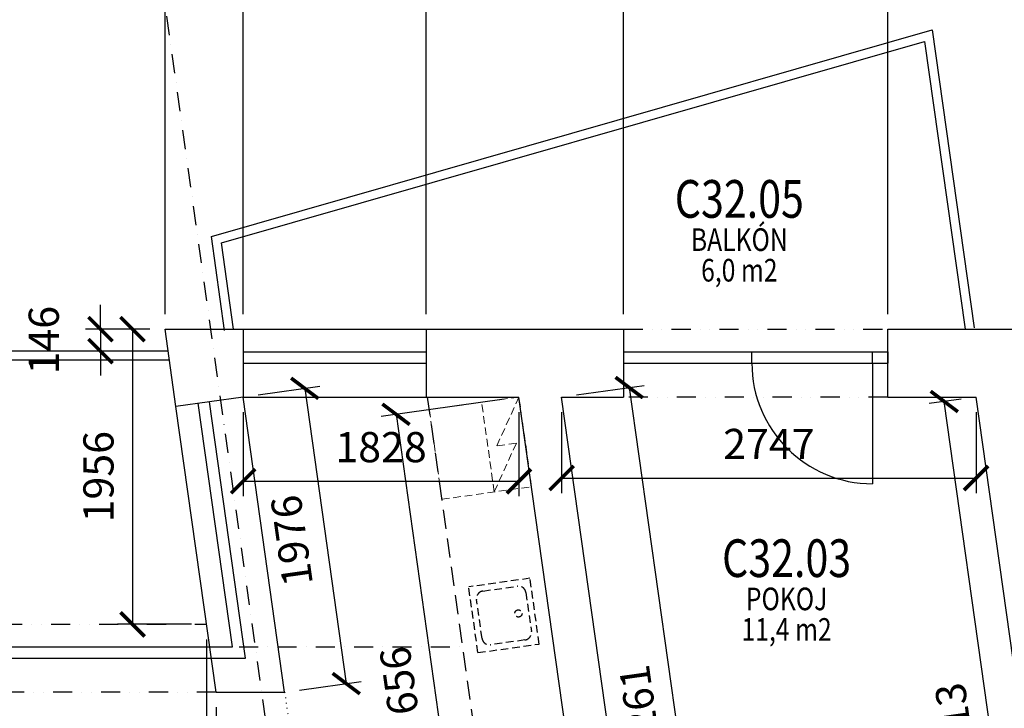
# Model space of a CAD drawing. Units: millimetres. Extents: x 73911 to 266764, y -968 to 158271.
# Drawn here: x 133598 to 140123, y 114343 to 118907 of the extents above; entities that cross this region are included whole.
import ezdxf
from ezdxf.enums import TextEntityAlignment as Align

# ---------------------------------------------------------------- set-up
doc = ezdxf.new("R2010")
doc.units = ezdxf.units.MM
doc.header["$LTSCALE"] = 10
doc.header["$PDMODE"] = 3
for name, pattern in [('ACAD_ISO07W100', [3.5, 0.5, -3]), ('DASHDOT', [25.4, 12.7, -6.35, 0, -6.35]), ('DASHED', [19.05, 12.7, -6.35]), ('DIVIDE', [31.75, 12.7, -6.35, 0, -6.35, 0, -6.35])]:
    doc.linetypes.add(name, pattern=pattern)
for name, color, linetype in [('-0b', 7, 'Continuous'), ('-0k', 6, 'Continuous'), ('CKBE0_12W', 3, 'Continuous'), ('OSY', 1, 'DASHDOT')]:
    doc.layers.add(name, color=color, linetype=linetype)
doc.layers.add('0zar', color=8, linetype='Continuous', plot=False)
for name, color, linetype, lineweight in [('A_kóty', 4, 'Continuous', 25), ('CASANIT2A', 7, 'Continuous', 25), ('CKDVERE_', 7, 'Continuous', 25), ('CKSCHODY_PODROVINOU', 7, 'Continuous', 25), ('CKSTENY_NADROVINOU', 2, 'DIVIDE', 25)]:
    doc.layers.add(name, color=color, linetype=linetype, lineweight=lineweight)
doc.styles.add('ROMANS', font='romans.shx', dxfattribs={"width": 0.8})
doc.styles.get("Standard").update_dxf_attribs({"font": 'simplex.shx', "width": 0.8})
doc.dimstyles.new('100', dxfattribs={"dimtxt": 200, "dimasz": 160, "dimexe": 100, "dimexo": 100, "dimgap": 100, "dimtad": 1, "dimdec": 0, "dimrnd": 1, "dimzin": 0, "dimtxsty": 'ROMANS', "dimblk": 'ARCHTICK', "dimcen": 2.5, "dimclrd": 1, "dimclre": 1, "dimclrt": 4, "dimadec": 0, "dimazin": 0, "dimtfac": 1, "dimtdec": 0, "dimtmove": 2, "dimatfit": 3, "dimldrblk": 'DOT', "dimfxl": 0, "dimarcsym": 0})

# ---------------------------------------------------------------- blocks, each defined once
blk = doc.blocks.new('DřezA')
at = {"layer": 'CASANIT2A', "color": 4, "linetype": 'DASHED', "ltscale": 0.4}
for p, q in [((410, 220), (0, 220)), ((0, 220), (0, -220)), ((410, 220), (410, -220)), ((0, -220), (410, -220))]:
    blk.add_line(p, q, dxfattribs=at)
blk.add_lwpolyline([(90, 180), (320, 180, -0.414214), (370, 130), (370, -130, -0.414214), (320, -180), (90, -180, -0.414214), (40, -130), (40, 130, -0.414214)], format="xyb", close=True, dxfattribs=at)
blk.add_circle((108.3, 0), 24, dxfattribs=at)
blk = doc.blocks.new('ledcark')
at = {"layer": 'CASANIT2A', "color": 4, "linetype": 'DASHED', "lineweight": 20, "ltscale": 0.4}
for p, q in [((0, 600), (-600, 600)), ((-600, 600), (-600, 0)), ((-250, 0), (-250, 600)), ((-190.4, 300), (0, 600)), ((0, 0), (0, 600)), ((-250, 0), (-59.6, 300)), ((-59.6, 300), (-190.4, 300)), ((-600, 0), (0, 0))]:
    blk.add_line(p, q, dxfattribs=at)
blk = doc.blocks.new('_ArchTick')
at = {"color": 0, "linetype": 'ByBlock', "const_width": 0.15}
blk.add_lwpolyline([(-0.5, -0.5), (0.5, 0.5)], dxfattribs=at)
blk = doc.blocks.new('*D52')
at = {"layer": 'A_kóty', "color": 1, "lineweight": -2}
for p, q in [((131600, 116810), (131600, 119157.8)), ((134561.3, 116956.5), (134561.3, 119157.8)), ((131600, 119057.8), (134561.3, 119057.8))]:
    blk.add_line(p, q, dxfattribs=at)
at = {"layer": 'Defpoints', "color": 0}
for p in [(134561.3, 119057.8), (134561.3, 116856.5), (131600, 116710)]:
    blk.add_point(p, dxfattribs=at)
at = {"layer": 'A_kóty', "color": 1, "lineweight": -2, "xscale": 160, "yscale": 160, "zscale": 160, "rotation": 180}
blk.add_blockref('_ArchTick', (131600, 119057.8), dxfattribs=at)
at = {"layer": 'A_kóty', "color": 1, "lineweight": -2, "xscale": 160, "yscale": 160, "zscale": 160}
blk.add_blockref('_ArchTick', (134561.3, 119057.8), dxfattribs=at)
at = {"layer": 'A_kóty', "color": 4, "insert": (133080.6, 119257.8), "char_height": 200, "attachment_point": 5, "style": 'ROMANS'}
blk.add_mtext('2961', dxfattribs=at)
blk = doc.blocks.new('_Dot')
at = {"color": 0, "linetype": 'ByBlock', "lineweight": -2}
blk.add_line((-0.5, 0), (-1, 0), dxfattribs=at)
at = {"color": 0, "linetype": 'ByBlock', "const_width": 0.5}
blk.add_lwpolyline([(-0.25, 0, 1), (0.25, 0, 1)], format="xyb", close=True, dxfattribs=at)
blk = doc.blocks.new('*D502')
at = {"layer": 'A_kóty', "color": 1, "lineweight": -2}
for p, q in [((134133.5, 116856.5), (134133.5, 117016.5)), ((134461.3, 116856.5), (134033.5, 116856.5)), ((134133.5, 116856.5), (134133.5, 116710)), ((134481.9, 116710), (134033.5, 116710)), ((134133.5, 116710), (134133.5, 116550))]:
    blk.add_line(p, q, dxfattribs=at)
at = {"layer": 'Defpoints', "color": 0}
for p in [(134561.3, 116856.5), (134133.5, 116710), (134581.9, 116710)]:
    blk.add_point(p, dxfattribs=at)
at = {"layer": 'A_kóty', "color": 1, "lineweight": -2, "xscale": 160, "yscale": 160, "zscale": 160}
for p, rotation in [((134133.5, 116856.5), 270), ((134133.5, 116710), 90)]:
    blk.add_blockref('_ArchTick', p, dxfattribs=dict(at, rotation=rotation))
at = {"layer": 'A_kóty', "color": 4, "insert": (133783.5, 116783.2), "char_height": 200, "attachment_point": 5, "rotation": 90, "style": 'ROMANS'}
blk.add_mtext('146', dxfattribs=at)
blk = doc.blocks.new('*D503')
at = {"layer": 'A_kóty', "color": 1, "lineweight": -2}
for p, q in [((134461.3, 116856.5), (134246, 116856.5)), ((134346, 116856.5), (134346, 114900)), ((134736.3, 114900), (134246, 114900))]:
    blk.add_line(p, q, dxfattribs=at)
at = {"layer": 'Defpoints', "color": 0}
for p in [(134561.3, 116856.5), (134346, 114900), (134836.3, 114900)]:
    blk.add_point(p, dxfattribs=at)
at = {"layer": 'A_kóty', "color": 1, "lineweight": -2, "xscale": 160, "yscale": 160, "zscale": 160}
for p, rotation in [((134346, 116856.5), 90), ((134346, 114900), 270)]:
    blk.add_blockref('_ArchTick', p, dxfattribs=dict(at, rotation=rotation))
at = {"layer": 'A_kóty', "color": 4, "insert": (134146, 115878.2), "char_height": 200, "attachment_point": 5, "rotation": 90, "style": 'ROMANS'}
blk.add_mtext('1956', dxfattribs=at)
blk = doc.blocks.new('*D505')
at = {"layer": 'A_kóty', "color": 1, "lineweight": -2}
for p, q in [((131900, 114800), (131900, 113275.5)), ((134836.3, 114800), (134836.3, 113275.5)), ((131900, 113375.5), (134836.3, 113375.5))]:
    blk.add_line(p, q, dxfattribs=at)
at = {"layer": 'Defpoints', "color": 0}
for p in [(131900, 114900), (134836.3, 114900), (134836.3, 113375.5)]:
    blk.add_point(p, dxfattribs=at)
at = {"layer": 'A_kóty', "color": 1, "lineweight": -2, "xscale": 160, "yscale": 160, "zscale": 160, "rotation": 180}
blk.add_blockref('_ArchTick', (131900, 113375.5), dxfattribs=at)
at = {"layer": 'A_kóty', "color": 1, "lineweight": -2, "xscale": 160, "yscale": 160, "zscale": 160}
blk.add_blockref('_ArchTick', (134836.3, 113375.5), dxfattribs=at)
at = {"layer": 'A_kóty', "color": 4, "insert": (133368.1, 113575.5), "char_height": 200, "attachment_point": 5, "style": 'ROMANS'}
blk.add_mtext('2936', dxfattribs=at)
blk = doc.blocks.new('*D506')
at = {"layer": 'A_kóty', "color": 1, "lineweight": -2}
for p, q in [((134836.3, 114350), (134836.3, 113275.5)), ((134899.5, 114350), (134899.5, 113275.5)), ((134836.3, 113375.5), (134676.3, 113375.5)), ((134836.3, 113375.5), (134899.5, 113375.5)), ((134899.5, 113375.5), (135059.5, 113375.5))]:
    blk.add_line(p, q, dxfattribs=at)
at = {"layer": 'Defpoints', "color": 0}
for p in [(134836.3, 114450), (134899.5, 114450), (134899.5, 113375.5)]:
    blk.add_point(p, dxfattribs=at)
at = {"layer": 'A_kóty', "color": 1, "lineweight": -2, "xscale": 160, "yscale": 160, "zscale": 160}
blk.add_blockref('_ArchTick', (134836.3, 113375.5), dxfattribs=at)
at = {"layer": 'A_kóty', "color": 1, "lineweight": -2, "xscale": 160, "yscale": 160, "zscale": 160, "rotation": 180}
blk.add_blockref('_ArchTick', (134899.5, 113375.5), dxfattribs=at)
at = {"layer": 'A_kóty', "color": 4, "insert": (134867.9, 112825.5), "char_height": 200, "attachment_point": 5, "style": 'ROMANS'}
blk.add_mtext('63', dxfattribs=at)
blk = doc.blocks.new('*D529')
at = {"layer": 'A_kóty', "color": 1, "lineweight": -2}
for p, q in [((134561.3, 116956.5), (134561.3, 119152.2)), ((135079, 116956.5), (135079, 119152.2)), ((134561.3, 119052.2), (135079, 119052.2))]:
    blk.add_line(p, q, dxfattribs=at)
at = {"layer": 'Defpoints', "color": 0}
for p in [(135079, 119052.2), (134561.3, 116856.5), (135079, 116856.5)]:
    blk.add_point(p, dxfattribs=at)
at = {"layer": 'A_kóty', "color": 1, "lineweight": -2, "xscale": 160, "yscale": 160, "zscale": 160, "rotation": 180}
blk.add_blockref('_ArchTick', (134561.3, 119052.2), dxfattribs=at)
at = {"layer": 'A_kóty', "color": 1, "lineweight": -2, "xscale": 160, "yscale": 160, "zscale": 160}
blk.add_blockref('_ArchTick', (135079, 119052.2), dxfattribs=at)
at = {"layer": 'A_kóty', "color": 4, "insert": (134820.1, 119402.2), "char_height": 200, "attachment_point": 5, "style": 'ROMANS'}
blk.add_mtext('518', dxfattribs=at)
blk = doc.blocks.new('*D530')
at = {"layer": 'A_kóty', "color": 1, "lineweight": -2}
for p, q in [((135079, 116956.5), (135079, 119152.2)), ((136290.7, 116956.5), (136290.7, 119152.2)), ((135079, 119052.2), (136290.7, 119052.2))]:
    blk.add_line(p, q, dxfattribs=at)
at = {"layer": 'Defpoints', "color": 0}
for p in [(136290.7, 119052.2), (135079, 116856.5), (136290.7, 116856.5)]:
    blk.add_point(p, dxfattribs=at)
at = {"layer": 'A_kóty', "color": 1, "lineweight": -2, "xscale": 160, "yscale": 160, "zscale": 160, "rotation": 180}
blk.add_blockref('_ArchTick', (135079, 119052.2), dxfattribs=at)
at = {"layer": 'A_kóty', "color": 1, "lineweight": -2, "xscale": 160, "yscale": 160, "zscale": 160}
blk.add_blockref('_ArchTick', (136290.7, 119052.2), dxfattribs=at)
at = {"layer": 'A_kóty', "color": 4, "insert": (135684.8, 119252.2), "char_height": 200, "attachment_point": 5, "style": 'ROMANS'}
blk.add_mtext('1212', dxfattribs=at)
blk = doc.blocks.new('*D531')
at = {"layer": 'A_kóty', "color": 1, "lineweight": -2}
for p, q in [((136290.7, 116956.5), (136290.7, 119152.2)), ((137600, 116956.5), (137600, 119152.2)), ((136290.7, 119052.2), (137600, 119052.2))]:
    blk.add_line(p, q, dxfattribs=at)
at = {"layer": 'Defpoints', "color": 0}
for p in [(137600, 119052.2), (136290.7, 116856.5), (137600, 116856.5)]:
    blk.add_point(p, dxfattribs=at)
at = {"layer": 'A_kóty', "color": 1, "lineweight": -2, "xscale": 160, "yscale": 160, "zscale": 160, "rotation": 180}
blk.add_blockref('_ArchTick', (136290.7, 119052.2), dxfattribs=at)
at = {"layer": 'A_kóty', "color": 1, "lineweight": -2, "xscale": 160, "yscale": 160, "zscale": 160}
blk.add_blockref('_ArchTick', (137600, 119052.2), dxfattribs=at)
at = {"layer": 'A_kóty', "color": 4, "insert": (136945.4, 119252.2), "char_height": 200, "attachment_point": 5, "style": 'ROMANS'}
blk.add_mtext('1309', dxfattribs=at)
blk = doc.blocks.new('*D532')
at = {"layer": 'A_kóty', "color": 1, "lineweight": -2}
for p, q in [((137600, 116956.5), (137600, 119152.2)), ((139350, 116956.5), (139350, 119152.2)), ((137600, 119052.2), (139350, 119052.2))]:
    blk.add_line(p, q, dxfattribs=at)
at = {"layer": 'Defpoints', "color": 0}
for p in [(139350, 119052.2), (137600, 116856.5), (139350, 116856.5)]:
    blk.add_point(p, dxfattribs=at)
at = {"layer": 'A_kóty', "color": 1, "lineweight": -2, "xscale": 160, "yscale": 160, "zscale": 160, "rotation": 180}
blk.add_blockref('_ArchTick', (137600, 119052.2), dxfattribs=at)
at = {"layer": 'A_kóty', "color": 1, "lineweight": -2, "xscale": 160, "yscale": 160, "zscale": 160}
blk.add_blockref('_ArchTick', (139350, 119052.2), dxfattribs=at)
at = {"layer": 'A_kóty', "color": 4, "insert": (138475, 119252.2), "char_height": 200, "attachment_point": 5, "style": 'ROMANS'}
blk.add_mtext('1750', dxfattribs=at)
blk = doc.blocks.new('*D533')
at = {"layer": 'A_kóty', "color": 1, "lineweight": -2}
for p, q in [((139350, 116956.5), (139350, 119152.2)), ((140835, 116956.5), (140835, 119152.2)), ((139350, 119052.2), (140835, 119052.2))]:
    blk.add_line(p, q, dxfattribs=at)
at = {"layer": 'Defpoints', "color": 0}
for p in [(140835, 119052.2), (139350, 116856.5), (140835, 116856.5)]:
    blk.add_point(p, dxfattribs=at)
at = {"layer": 'A_kóty', "color": 1, "lineweight": -2, "xscale": 160, "yscale": 160, "zscale": 160, "rotation": 180}
blk.add_blockref('_ArchTick', (139350, 119052.2), dxfattribs=at)
at = {"layer": 'A_kóty', "color": 1, "lineweight": -2, "xscale": 160, "yscale": 160, "zscale": 160}
blk.add_blockref('_ArchTick', (140835, 119052.2), dxfattribs=at)
at = {"layer": 'A_kóty', "color": 4, "insert": (140092.5, 119252.2), "char_height": 200, "attachment_point": 5, "style": 'ROMANS'}
blk.add_mtext('1485', dxfattribs=at)
blk = doc.blocks.new('*D535')
at = {"layer": 'A_kóty', "color": 1, "lineweight": -2}
for p, q in [((135079, 116306.5), (135079, 115748.3)), ((136906.7, 116306.5), (136906.7, 115748.3)), ((135079, 115848.3), (136906.7, 115848.3))]:
    blk.add_line(p, q, dxfattribs=at)
at = {"layer": 'Defpoints', "color": 0}
for p in [(135079, 116406.5), (136906.7, 116406.5), (136906.7, 115848.3)]:
    blk.add_point(p, dxfattribs=at)
at = {"layer": 'A_kóty', "color": 1, "lineweight": -2, "xscale": 160, "yscale": 160, "zscale": 160, "rotation": 180}
blk.add_blockref('_ArchTick', (135079, 115848.3), dxfattribs=at)
at = {"layer": 'A_kóty', "color": 1, "lineweight": -2, "xscale": 160, "yscale": 160, "zscale": 160}
blk.add_blockref('_ArchTick', (136906.7, 115848.3), dxfattribs=at)
at = {"layer": 'A_kóty', "color": 4, "insert": (135992.8, 116048.3), "char_height": 200, "attachment_point": 5, "style": 'ROMANS'}
blk.add_mtext('1828', dxfattribs=at)
blk = doc.blocks.new('*D536')
at = {"layer": 'A_kóty', "color": 1, "lineweight": -2}
for p, q in [((137189.5, 116306.5), (137189.5, 115769.4)), ((139936.2, 116306.5), (139936.2, 115769.4)), ((137189.5, 115869.4), (139936.2, 115869.4))]:
    blk.add_line(p, q, dxfattribs=at)
at = {"layer": 'Defpoints', "color": 0}
for p in [(137189.5, 116406.5), (139936.2, 116406.5), (139936.2, 115869.4)]:
    blk.add_point(p, dxfattribs=at)
at = {"layer": 'A_kóty', "color": 1, "lineweight": -2, "xscale": 160, "yscale": 160, "zscale": 160, "rotation": 180}
blk.add_blockref('_ArchTick', (137189.5, 115869.4), dxfattribs=at)
at = {"layer": 'A_kóty', "color": 1, "lineweight": -2, "xscale": 160, "yscale": 160, "zscale": 160}
blk.add_blockref('_ArchTick', (139936.2, 115869.4), dxfattribs=at)
at = {"layer": 'A_kóty', "color": 4, "insert": (138562.9, 116069.4), "char_height": 200, "attachment_point": 5, "style": 'ROMANS'}
blk.add_mtext('2747', dxfattribs=at)
blk = doc.blocks.new('*D551')
at = {"layer": 'A_kóty', "color": 1, "lineweight": -2}
for p, q in [((135178, 116420.4), (135586.1, 116477.8)), ((135487.1, 116463.8), (135762, 114507.4)), ((135452.9, 114463.9), (135861.1, 114521.3))]:
    blk.add_line(p, q, dxfattribs=at)
at = {"layer": 'Defpoints', "color": 0}
for p in [(135079, 116406.5), (135353.9, 114450), (135762, 114507.4)]:
    blk.add_point(p, dxfattribs=at)
at = {"layer": 'A_kóty', "color": 1, "lineweight": -2, "xscale": 160, "yscale": 160, "zscale": 160}
for p, rotation in [((135487.1, 116463.8), 98.00000000598968), ((135762, 114507.4), 278.0000000059896)]:
    blk.add_blockref('_ArchTick', p, dxfattribs=dict(at, rotation=rotation))
at = {"layer": 'A_kóty', "color": 4, "insert": (135426.5, 115457.8), "char_height": 200, "attachment_point": 5, "rotation": 98, "style": 'ROMANS'}
blk.add_mtext('1976', dxfattribs=at)
blk = doc.blocks.new('*D552')
at = {"layer": 'A_kóty', "color": 1, "lineweight": -2}
for p, q in [((136807.7, 116392.6), (135993, 116278.1)), ((136092, 116292), (136600.8, 112671.9)), ((137316.5, 112772.5), (136501.7, 112658))]:
    blk.add_line(p, q, dxfattribs=at)
at = {"layer": 'Defpoints', "color": 0}
for p in [(136906.7, 116406.5), (137415.5, 112786.4), (136600.8, 112671.9)]:
    blk.add_point(p, dxfattribs=at)
at = {"layer": 'A_kóty', "color": 1, "lineweight": -2, "xscale": 160, "yscale": 160, "zscale": 160}
for p, rotation in [((136092, 116292), 98.00000000598968), ((136600.8, 112671.9), 278.0000000059896)]:
    blk.add_blockref('_ArchTick', p, dxfattribs=dict(at, rotation=rotation))
at = {"layer": 'A_kóty', "color": 4, "insert": (136148.3, 114454.1), "char_height": 200, "attachment_point": 5, "rotation": 98, "style": 'ROMANS'}
blk.add_mtext('3656', dxfattribs=at)
blk = doc.blocks.new('*D558')
at = {"layer": 'A_kóty', "color": 1, "lineweight": -2}
for p, q in [((137288.5, 116420.4), (137736, 116483.3)), ((137636.9, 116469.4), (138230, 112249.4)), ((137881.6, 112200.5), (138329, 112263.4))]:
    blk.add_line(p, q, dxfattribs=at)
at = {"layer": 'Defpoints', "color": 0}
for p in [(137189.5, 116406.5), (138230, 112249.4), (137782.6, 112186.6)]:
    blk.add_point(p, dxfattribs=at)
at = {"layer": 'A_kóty', "color": 1, "lineweight": -2, "xscale": 160, "yscale": 160, "zscale": 160}
for p, rotation in [((137636.9, 116469.4), 98.00000000598968), ((138230, 112249.4), 278.0000000059896)]:
    blk.add_blockref('_ArchTick', p, dxfattribs=dict(at, rotation=rotation))
at = {"layer": 'A_kóty', "color": 4, "insert": (137735.4, 114331.6), "char_height": 200, "attachment_point": 5, "rotation": 98, "style": 'ROMANS'}
blk.add_mtext('4261', dxfattribs=at)
blk = doc.blocks.new('*D560')
at = {"layer": 'A_kóty', "color": 1, "lineweight": -2}
for p, q in [((139837.2, 116392.6), (139626, 116362.9)), ((140325.2, 112106.2), (139725, 116376.8)), ((140437.4, 112122), (140226.2, 112092.3))]:
    blk.add_line(p, q, dxfattribs=at)
at = {"layer": 'Defpoints', "color": 0}
for p in [(139936.2, 116406.5), (139725, 116376.8), (140536.4, 112135.9)]:
    blk.add_point(p, dxfattribs=at)
at = {"layer": 'A_kóty', "color": 1, "lineweight": -2, "xscale": 160, "yscale": 160, "zscale": 160}
for p, rotation in [((139725, 116376.8), 98.00000000598968), ((140325.2, 112106.2), 278.0000000059896)]:
    blk.add_blockref('_ArchTick', p, dxfattribs=dict(at, rotation=rotation))
at = {"layer": 'A_kóty', "color": 4, "insert": (139827.1, 114213.7), "char_height": 200, "attachment_point": 5, "rotation": 98, "style": 'ROMANS'}
blk.add_mtext('4313', dxfattribs=at)

msp = doc.modelspace()

# ---------------------------------------------------------------- linework, layer by layer
at = {"layer": '-0b'}
for points in [[(134956.3, 116848.1), (134868.8, 117470.7), (139644.7, 118840.1), (139922.3, 116864.8)], [(135015.7, 116856.5), (134935.5, 117427.4), (139594.9, 118763.4), (139862.9, 116856.5)], [(135079, 116856.5), (136290.7, 116856.5)], [(135079, 116706.5), (136290.7, 116706.5)], [(137600, 116706.5), (139350, 116706.5)], [(135079, 116631.5), (136290.7, 116631.5)], [(137600, 116631.5), (139350, 116631.5)], [(134899.5, 114450), (135353.9, 114450), (135079, 116406.5), (136290.7, 116406.5)], [(131900, 114675), (135095.1, 114675), (134856.1, 116375.2)], [(131900, 114750), (135008.8, 114750), (134781.9, 116364.7)], [(134899.5, 114450), (134633.3, 116343.9)]]:
    msp.add_lwpolyline(points, dxfattribs=at)
at = {"layer": '-0b', "linetype": 'Continuous'}
for points in [[(134581.9, 116710), (131660, 116710)], [(134590.3, 116650), (131660, 116650)]]:
    msp.add_lwpolyline(points, dxfattribs=at)
at = {"layer": '-0k', "linetype": 'Continuous'}
for p, q in [((134633.3, 116343.9), (134561.3, 116856.5)), ((134561.3, 116856.5), (135079, 116856.5)), ((135079, 116856.5), (135079, 116406.5)), ((136290.7, 116856.5), (137600, 116856.5)), ((136290.7, 116856.5), (136290.7, 116406.5)), ((137600, 116856.5), (137600, 116406.5)), ((139350, 116406.5), (139350, 116856.5)), ((139350, 116856.5), (140115.3, 116856.5)), ((140115.3, 116856.5), (140835, 116856.5)), ((135079, 116406.5), (134633.3, 116343.9)), ((136290.7, 116406.5), (136906.7, 116406.5)), ((137415.5, 112786.4), (136906.7, 116406.5)), ((137782.6, 112186.6), (137189.5, 116406.5)), ((137189.5, 116406.5), (137600, 116406.5)), ((139350, 116406.5), (139936.2, 116406.5)), ((140536.4, 112135.9), (139936.2, 116406.5))]:
    msp.add_line(p, q, dxfattribs=at)
at = {"layer": '0zar', "linetype": 'ACAD_ISO07W100'}
msp.add_line((135353.9, 114450), (135623.1, 112534.5), dxfattribs=at)
at = {"layer": 'CASANIT2A', "linetype": 'DASHED'}
msp.add_line((136821.3, 112702.9), (136300.8, 116406.5), dxfattribs=at)
at = {"layer": 'CKDVERE_'}
for p, q in [((138450, 116631.4), (138450, 116706.4)), ((139250, 116631.4), (139250, 116706.4)), ((139350, 116706.5), (139350, 116631.5)), ((139250, 116631.4), (139250, 115831.4))]:
    msp.add_line(p, q, dxfattribs=at)
msp.add_arc((139250, 116631.4), 800, 180, 270, dxfattribs=at)
at = {"layer": 'CKSCHODY_PODROVINOU'}
msp.add_lwpolyline([(135015.7, 116856.5), (134935.5, 117427.4), (139594.9, 118763.4), (139862.9, 116856.5)], dxfattribs=at)
at = {"layer": 'CKSTENY_NADROVINOU'}
for p, q in [((137600, 116856.5), (139350, 116856.5)), ((139350, 116406.5), (137600, 116406.5)), ((131900, 114900), (134836.3, 114900)), ((134899.5, 114450), (131900, 114450))]:
    msp.add_line(p, q, dxfattribs=at)
at = {"layer": 'OSY'}
for p, q in [((135439.2, 112765.6), (134483.1, 119568.5)), ((98461.5, 114750), (136533.6, 114750))]:
    msp.add_line(p, q, dxfattribs=at)

# ---------------------------------------------------------------- block references
at = {"layer": 'CASANIT2A'}
for name, p, rotation in [('ledcark', (136990.2, 115812.3), 7.999999176781456), ('DřezA', (137010.3, 114987.1), 188.0001267300001)]:
    msp.add_blockref(name, p, dxfattribs=dict(at, rotation=rotation))

# ---------------------------------------------------------------- texts
at = {"layer": 'CKBE0_12W', "color": 6, "width": 0.8}
for s, p in [('C32.05', (138366.9, 117594.5)), ('C32.03', (138680.2, 115213.4))]:
    msp.add_text(s, height=250, dxfattribs=at).set_placement(p, align=Align.CENTER)
at = {"layer": 'CKBE0_12W', "color": 4, "width": 0.8}
for s, p in [('BALKÓN', (138366.9, 117374.5)), ('6,0 m2', (138366.9, 117172)), ('POKOJ', (138680.2, 114993.4)), ('11,4 m2', (138680.2, 114790.9))]:
    msp.add_text(s, height=150, dxfattribs=at).set_placement(p, align=Align.CENTER)

# ---------------------------------------------------------------- dimensions: what is measured, and where the dimension line sits
at = {"layer": 'A_kóty'}
for base, p1, p2, picture, middle in [((135079, 119052.2), (134561.3, 116856.5), (135079, 116856.5), '*D529', (134820.1, 119402.2)), ((134561.3, 119057.8), (131600, 116710), (134561.3, 116856.5), '*D52', (133080.6, 119257.8)), ((136290.7, 119052.2), (135079, 116856.5), (136290.7, 116856.5), '*D530', (135684.8, 119252.2)), ((137600, 119052.2), (136290.7, 116856.5), (137600, 116856.5), '*D531', (136945.4, 119252.2)), ((139350, 119052.2), (137600, 116856.5), (139350, 116856.5), '*D532', (138475, 119252.2)), ((140835, 119052.2), (139350, 116856.5), (140835, 116856.5), '*D533', (140092.5, 119252.2)), ((136906.7, 115848.3), (135079, 116406.5), (136906.7, 116406.5), '*D535', (135992.8, 116048.3)), ((139936.2, 115869.4), (137189.5, 116406.5), (139936.2, 116406.5), '*D536', (138562.9, 116069.4)), ((134836.3, 113375.5), (131900, 114900), (134836.3, 114900), '*D505', (133368.1, 113575.5)), ((134899.5, 113375.5), (134836.3, 114450), (134899.5, 114450), '*D506', (134867.9, 112825.5))]:
    dim = msp.add_linear_dim(base=base, p1=p1, p2=p2, dimstyle='100', dxfattribs=at)
    dim.commit()
    dim.dimension.update_dxf_attribs({"geometry": picture, "text_midpoint": middle})
for base, p1, p2, angle, picture, middle in [((134133.5487, 116710), (134561.285, 116856.4799), (134581.8715, 116710), 90, '*D502', (133783.5487, 116783.24)), ((134345.9631, 114900), (134561.285, 116856.4799), (134836.2504, 114900), 90, '*D503', (134145.9631, 115878.24)), ((135762, 114507.4), (135079, 116406.5), (135353.9, 114450), 98, '*D551', (135426.5, 115457.8)), ((138230, 112249.4), (137189.5, 116406.5), (137782.6, 112186.6), 98, '*D558', (137735.4, 114331.6)), ((136600.8, 112671.9), (136906.7, 116406.5), (137415.5, 112786.4), 98, '*D552', (136148.3, 114454.1)), ((139725, 116376.8), (140536.4, 112135.9), (139936.2, 116406.5), 98, '*D560', (139827.1, 114213.7))]:
    dim = msp.add_linear_dim(base=base, p1=p1, p2=p2, angle=angle, dimstyle='100', dxfattribs=at)
    dim.commit()
    dim.dimension.update_dxf_attribs({"geometry": picture, "text_midpoint": middle})

doc.saveas('drawing.dxf')
